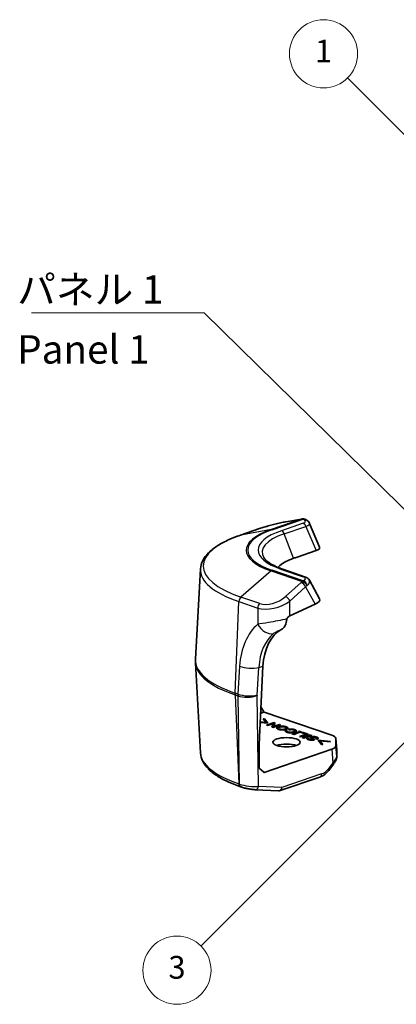
# Model space of a CAD drawing. Units: millimetres. Extents: x -29 to 5094, y 0 to 843.
# Drawn here: x 463 to 546, y 240 to 456 of the extents above; entities that cross this region are included whole.
import ezdxf

# ---------------------------------------------------------------- set-up
doc = ezdxf.new("R2010")
doc.units = ezdxf.units.MM
doc.header["$LTSCALE"] = 2.5
for name, color, linetype, lineweight in [('Symbol (ISO)', 7, 'Continuous', 18), ('Symbol (TK)', 100, 'Continuous', 18), ('Visible (ISO)', 7, 'Continuous', 35), ('Visible Narrow (ISO)', 7, 'Continuous', 25)]:
    doc.layers.add(name, color=color, linetype=linetype, lineweight=lineweight)
doc.styles.add('Note Text (TK)', font='MS PGothic.ttf')
doc.styles.add('Note Text (TK2)', font='MS PGothic.ttf')
doc.dimstyles.new('Default - Method 1b (TK)$7', dxfattribs={"dimscale": 2.5, "dimtxt": 2.5, "dimasz": 2.5, "dimexe": 1, "dimexo": 1.5, "dimgap": 1, "dimtad": 1, "dimtoh": 1, "dimrnd": 1e-08, "dimdsep": 46, "dimtxsty": 'Note Text (TK)', "dimcen": 0.09, "dimdle": 5, "dimclrd": 100, "dimclre": 100, "dimclrt": 7, "dimadec": 1, "dimazin": 1, "dimtfac": 1, "dimtmove": 0, "dimatfit": 3, "dimfxl": 1, "dimtolj": 1, "dimlwd": -1, "dimlwe": -1, "dimarcsym": 0})

# ---------------------------------------------------------------- blocks, each defined once
blk = doc.blocks.new('バルーン1')
at = {"layer": 'Symbol (TK)', "color": 100}
for p, q in [((252.957, 172.351), (239.965, 185.343)), ((254.725, 170.583), (253.311, 172.704)), ((252.604, 171.997), (254.725, 170.583)), ((252.957, 172.351), (254.725, 170.583))]:
    blk.add_line(p, q, dxfattribs=at)
at = {"layer": 'Symbol (TK)'}
blk.add_circle((237.852, 187.456), 3, dxfattribs=at)
at = {"layer": 'Symbol (TK)', "color": 7, "insert": (237.852, 187.433), "char_height": 2, "attachment_point": 5, "style": 'Note Text (TK2)'}
blk.add_mtext('1', dxfattribs=at)
blk = doc.blocks.new('バルーン6')
at = {"layer": 'Symbol (TK)', "color": 100}
for p, q in [((256.239, 138.129), (254.118, 136.715)), ((254.471, 136.361), (256.239, 138.129)), ((254.825, 136.008), (256.239, 138.129)), ((254.471, 136.361), (227.052, 108.943))]:
    blk.add_line(p, q, dxfattribs=at)
at = {"layer": 'Symbol (TK)'}
blk.add_circle((224.939, 106.829), 3, dxfattribs=at)
at = {"layer": 'Symbol (TK)', "color": 7, "insert": (224.939, 106.824), "char_height": 2, "attachment_point": 5, "style": 'Note Text (TK2)'}
blk.add_mtext('3', dxfattribs=at)

msp = doc.modelspace()

# ---------------------------------------------------------------- linework, layer by layer
at = {"layer": 'Visible (ISO)'}
for p, q in [((524.816, 346.31), (521.3205, 345.7)), ((526.5687, 345.3612), (528.7707, 340.0869)), ((515.5196, 344.2021), (511.3576, 342.7786)), ((523.8168, 337.9439), (523.8373, 337.9509)), ((523.8373, 337.9509), (527.9828, 339.3687)), ((502.5215, 335.327), (501.4131, 315.4577)), ((525.4691, 333.6236), (520.7055, 335.2528)), ((528.7286, 328.7872), (526.5139, 332.8293)), ((522.1985, 325.0086), (527.7851, 327.5552)), ((515.8642, 326.5608), (515.8643, 326.5611)), ((516.2181, 326.5185), (516.2181, 326.5182)), ((515.9967, 322.0185), (515.9967, 322.0181)), ((502.5181, 294.8638), (501.4131, 314.6729)), ((515.4429, 296.703), (516.2979, 313.9377)), ((515.854, 304.9901), (516.4833, 303.9319)), ((516.5805, 303.8452), (531.4684, 298.7695)), ((517.3691, 301.4307), (515.6855, 301.5939)), ((515.6901, 301.6867), (517.0023, 301.5562)), ((516.3357, 302.3377), (516.5963, 302.3611)), ((517.0023, 301.5562), (516.3357, 302.3377)), ((516.4846, 302.1632), (516.5963, 302.1732)), ((516.5963, 302.3611), (517.3691, 301.4307)), ((516.5963, 302.3611), (516.5963, 302.1732)), ((516.5963, 302.1732), (517.1993, 301.4472)), ((517.0023, 301.5562), (517.0023, 301.4663)), ((517.0795, 300.9623), (518.7285, 301.5263)), ((518.6135, 301.3347), (517.3022, 300.8861)), ((518.2759, 300.5531), (518.6325, 301.3282)), ((518.3506, 300.5276), (518.6325, 301.1402)), ((520.1767, 301.031), (518.5277, 300.467)), ((518.6325, 301.3282), (518.6135, 301.3347)), ((518.9803, 301.4402), (518.6237, 300.6651)), ((518.6325, 301.3055), (518.7285, 301.3384)), ((518.6325, 301.3282), (518.6325, 301.1402)), ((518.6427, 300.6586), (519.954, 301.1072)), ((518.7285, 301.5263), (518.9803, 301.4402)), ((518.7285, 301.5263), (518.7285, 301.3384)), ((518.7285, 301.3384), (518.9056, 301.2778)), ((519.954, 301.1072), (520.1767, 301.031)), ((519.954, 301.1072), (519.954, 300.9548)), ((517.3022, 300.8861), (517.0795, 300.9623)), ((518.5277, 300.467), (518.2759, 300.5531)), ((518.6237, 300.6651), (518.6427, 300.6586)), ((518.6237, 300.6651), (518.6237, 300.4998)), ((518.6427, 300.6586), (518.6427, 300.5063)), ((519.6746, 300.3246), (519.6746, 300.1367)), ((521.3629, 299.8467), (521.6337, 299.7541)), ((521.3629, 299.8467), (521.3629, 299.6588)), ((521.3629, 299.6588), (521.5551, 299.5931)), ((521.4415, 300.3415), (521.4415, 300.1536)), ((521.5551, 299.6486), (521.5551, 299.4607)), ((522.1736, 299.9458), (521.9029, 300.0384)), ((522.6656, 299.0517), (522.8766, 299.1239)), ((523.1575, 298.8835), (522.6656, 299.0517)), ((522.8766, 299.1239), (523.012, 299.0776)), ((522.8766, 299.1239), (522.8766, 298.9796)), ((523.012, 299.0776), (524.2375, 299.4968)), ((523.012, 299.0776), (523.012, 298.9333)), ((523.0757, 298.9115), (523.2347, 298.9659)), ((523.3686, 298.9557), (523.1575, 298.8835)), ((524.4602, 299.4206), (523.2347, 299.0015)), ((523.2347, 299.0015), (523.3686, 298.9557)), ((523.2347, 299.0015), (523.2347, 298.9099)), ((523.3118, 299.7278), (523.3118, 299.5398)), ((524.1021, 299.5431), (524.3146, 299.6158)), ((524.2375, 299.4968), (524.1021, 299.5431)), ((524.2375, 299.4968), (524.2375, 299.3445)), ((524.2375, 299.4014), (524.3146, 299.4278)), ((524.3146, 299.6158), (524.8066, 299.4475)), ((524.3146, 299.6158), (524.3146, 299.4278)), ((524.3146, 299.4278), (524.3979, 299.3993)), ((524.3437, 298.4778), (525.7803, 298.9691)), ((524.5941, 299.3748), (524.4602, 299.4206)), ((526.2155, 298.9656), (524.5664, 298.4016)), ((524.8066, 299.4475), (524.5941, 299.3748)), ((524.7396, 299.325), (524.9521, 299.3977)), ((525.7803, 298.9691), (524.7396, 299.325)), ((524.9521, 299.3977), (526.2155, 298.9656)), ((524.9521, 299.3977), (524.9521, 299.2524)), ((525.7803, 298.9691), (525.7803, 298.8168)), ((525.7803, 298.9265), (525.9407, 298.8717)), ((524.5664, 298.4016), (524.3437, 298.4778)), ((524.8939, 298.2896), (525.105, 298.3618)), ((525.3859, 298.1214), (524.8939, 298.2896)), ((525.105, 298.3618), (525.2403, 298.3155)), ((525.105, 298.3618), (525.105, 298.2174)), ((525.2403, 298.3155), (526.4658, 298.7346)), ((525.2403, 298.3155), (525.2403, 298.1711)), ((525.304, 298.1493), (525.463, 298.2037)), ((525.5969, 298.1935), (525.3859, 298.1214)), ((526.6885, 298.6585), (525.463, 298.2393)), ((525.463, 298.2393), (525.5969, 298.1935)), ((525.463, 298.2393), (525.463, 298.1477)), ((526.1471, 298.1905), (526.4178, 298.098)), ((526.1471, 298.1905), (526.1471, 298.0026)), ((526.1471, 298.0026), (526.3305, 297.9399)), ((526.3305, 298.7809), (526.543, 298.8536)), ((526.4658, 298.7346), (526.3305, 298.7809)), ((526.3305, 297.9894), (526.3305, 297.8015)), ((526.4658, 298.7346), (526.4658, 298.5823)), ((526.4658, 298.6393), (526.543, 298.6657)), ((526.543, 298.8536), (527.0349, 298.6854)), ((526.543, 298.8536), (526.543, 298.6657)), ((526.543, 298.6657), (526.6263, 298.6372)), ((526.8224, 298.6127), (526.6885, 298.6585)), ((527.0349, 298.6854), (526.8224, 298.6127)), ((527.0349, 298.2831), (527.0349, 298.0952)), ((527.3056, 297.854), (527.3056, 297.6661)), ((528.2415, 297.9033), (527.9708, 297.9959)), ((528.0974, 298.1179), (528.0974, 297.9526)), ((528.4438, 297.643), (531.1641, 297.3786)), ((529.2152, 296.7121), (528.4438, 297.643)), ((528.6132, 297.4386), (528.8106, 297.4194)), ((528.8106, 297.5175), (529.4757, 296.7355)), ((528.8106, 297.5175), (528.8106, 297.3296)), ((531.0957, 297.2895), (528.8106, 297.5175)), ((528.8106, 297.3296), (529.3272, 296.7221)), ((529.4757, 296.7355), (529.2152, 296.7121)), ((531.1641, 297.3786), (531.0957, 297.2895)), ((532.5563, 295.533), (532.3653, 298.0575)), ((532.3663, 298.0306), (532.3663, 296.3999)), ((515.444, 291.659), (515.4304, 296.1718)), ((515.431, 296.2366), (515.4405, 296.6376)), ((531.4681, 295.6609), (516.5681, 290.5813)), ((532.5598, 295.4403), (532.5598, 294.0159)), ((531.8059, 292.387), (530.7692, 291.0011)), ((516.4709, 290.6001), (515.4842, 291.5461)), ((528.8256, 289.5631), (520.073, 286.5792)), ((511.4619, 287.3748), (511.3553, 287.4113)), ((519.7027, 286.5269), (514.571, 286.7719))]:
    msp.add_line(p, q, dxfattribs=at)
for centre, start, end in [((525.1821, 345.3556), 65.401261, 97.823206), ((519.7504, 287.5257), 267.266611, 288.82476)]:
    msp.add_arc(centre, 1, start, end, dxfattribs=at)
for centre, major_axis, ratio, start_param, end_param in [((521.4924, 344.7149), (-0.1719, 0.9851), 0.7559558, 0, 0.00525507), ((525.1821, 345.3556), (-0.1362, 0.9907), 0.85156115, 6.28315486, 6.28842842), ((525.1821, 345.3556), (0.4163, 0.9092), 0.7528112, 6.28004605, 6.28318887), ((515.8433, 343.256), (-0.3236, 0.9462), 0.66446313, 6.28080996, 6.28318531), ((525.5999, 339.8947), (3.1916, 0.0982), 0.27927417, 5.54668039, 6.38941367), ((582.116, 183.8237), (-64.5235, 151.7359), 0.74645184, 6.2290394, 6.23575284), ((525.1454, 332.6774), (0.3236, 0.9462), 0.66446292, 6.28122166, 6.28318531), ((525.6, 328.254), (-3.189, -0.3456), 0.38322166, 2.28337017, 3.2992679), ((518.6678, 326.2239), (4.9982, 0.3384), 0.39849265, 5.46278366, 5.46944362), ((525.1229, 310.5484), (3.5422, -11.9892), 0.67593021, 3.28975807, 4.23436796), ((516.5848, 304.0346), (-0.0579, 0.1915), 0.6754122, 1.92264233, 2.6905872), ((516.857, 297.1205), (0.7171, 1.8679), 0.65442082, 2.03549082, 2.0703974), ((521.4972, 295.8016), (3, 0), 0.34202014, 0.75717269, 2.38441997), ((529.3581, 298.0395), (-3.0082, 0.01), 0.34338317, 3.14273807, 3.93605182), ((516.8475, 296.7195), (0.7171, 1.8679), 0.65442082, 2.0703974, 2.10530399), ((529.3581, 296.391), (3.0082, 0.0101), 0.34342169, 5.48858729, 6.28203047), ((529.7026, 293.487), (2.8195, 2.1434), 0.2079949, 6.14825598, 6.14935185), ((531.5598, 295.4403), (1, 0), 0.93969262, 0, 0.00273377), ((515.5858, 291.7138), (0.0717, 0.1868), 0.65442082, 2.10530399, 2.87324886), ((516.5725, 290.7677), (0.0717, 0.1868), 0.65442082, 2.87324886, 3.64119373), ((528.5029, 290.5096), (0.3227, -0.9465), 0.66338208, 0, 0.00250652), ((511.7855, 288.321), (-0.3236, -0.9462), 0.66446292, 0, 0.00316819), ((514.6187, 287.7707), (-0.0477, -0.9989), 0.7388538, 6.27649808, 6.28318531)]:
    msp.add_ellipse(centre, major_axis=major_axis, ratio=ratio, start_param=start_param, end_param=end_param, dxfattribs=at)
msp.add_ellipse((521.4972, 297.2111), major_axis=(3, 0), ratio=0.34202014, dxfattribs=at)
for points, knots in [([(515.5305, 344.2057), (515.8323, 344.3088), (516.1822, 344.4201), (516.9207, 344.6426), (517.3181, 344.7563), (518.1239, 344.9764), (518.5415, 345.0849), (519.3604, 345.2874), (519.7693, 345.383), (520.5706, 345.5584), (520.9632, 345.6369), (521.3009, 345.6962)], [0.001281934, 0.001281934, 0.001281934, 0.001281934, 0.126201289, 0.126201289, 0.250272067, 0.250272067, 0.377349661, 0.377349661, 0.510606279, 0.510606279, 0.662118766, 0.662118766, 0.662118766, 0.662118766]), ([(525.6, 346.2627), (525.7607, 346.1893), (525.9104, 346.105), (526.1498, 345.9282), (526.2466, 345.8416), (526.4261, 345.6323), (526.5082, 345.5063), (526.5664, 345.3671)], [0, 0, 0, 0, 0.066837571, 0.066837571, 0.116950152, 0.116950152, 0.169590715, 0.169590715, 0.169590715, 0.169590715]), ([(511.3576, 342.7786), (510.3208, 342.424), (509.3583, 342.0405), (507.6005, 341.2196), (506.8052, 340.7824), (505.3967, 339.8545), (504.783, 339.3639), (503.7533, 338.3208), (503.3364, 337.7672), (502.737, 336.5894), (502.5569, 335.9628), (502.5215, 335.327)], [3.141592654, 3.141592654, 3.141592654, 3.141592654, 3.294857048, 3.294857048, 3.448121442, 3.448121442, 3.601385836, 3.601385836, 3.754650231, 3.754650231, 3.907914625, 3.907914625, 3.907914625, 3.907914625]), ([(516.4727, 337.8264), (516.5694, 337.6726), (516.7013, 337.5063), (517.0439, 337.1602), (517.2543, 336.9807), (517.7522, 336.6201), (518.0396, 336.439), (518.686, 336.0831), (519.045, 335.9084), (519.8281, 335.5707), (520.2523, 335.4078), (520.7055, 335.2528)], [4.138707083, 4.138707083, 4.138707083, 4.138707083, 4.253443462, 4.253443462, 4.368179842, 4.368179842, 4.482916221, 4.482916221, 4.597652601, 4.597652601, 4.71238898, 4.71238898, 4.71238898, 4.71238898]), ([(519.5956, 335.672), (519.7235, 335.818), (519.8718, 335.9622), (520.7318, 336.6869), (521.7494, 337.2198), (523.0354, 337.6727)], [-0.680817774, -0.680817774, -0.680817774, -0.680817774, -0.547469073, -0.547469073, -0.000001, -0.000001, -0.000001, -0.000001]), ([(525.4702, 333.6229), (525.7376, 333.5315), (525.9786, 333.4106), (526.3108, 333.1249), (526.4252, 332.9915), (526.509, 332.8385)], [0, 0, 0, 0, 0.098780165, 0.098780165, 0.159010464, 0.159010464, 0.159010464, 0.159010464]), ([(521.5878, 324.3323), (521.6288, 324.4383), (521.6835, 324.5383), (521.8141, 324.7235), (521.9016, 324.8165), (522.0535, 324.9337), (522.1151, 324.9706), (522.1749, 324.9978)], [-0.2585321912, -0.2585321912, -0.2585321912, -0.2585321912, -0.226368137, -0.226368137, -0.1886666976, -0.1886666976, -0.164218637, -0.164218637, -0.164218637, -0.164218637]), ([(520.4229, 322.0527), (520.5638, 322.1308), (520.6937, 322.2268), (520.933, 322.4626), (521.0401, 322.6003), (521.2247, 322.9138), (521.3014, 323.0886), (521.4187, 323.4706), (521.4591, 323.6749), (521.4805, 323.8883)], [0, 0, 0, 0, 0.070413337, 0.070413337, 0.140580466, 0.140580466, 0.210896854, 0.210896854, 0.280457245, 0.280457245, 0.280457245, 0.280457245]), ([(521.4805, 323.8883), (521.4878, 323.9604), (521.5005, 324.0347), (521.5365, 324.1843), (521.5597, 324.2591), (521.5878, 324.3323)], [0.0000263452, 0.0000263452, 0.0000263452, 0.0000263452, 0.0235572826, 0.0235572826, 0.0470780884, 0.0470780884, 0.0470780884, 0.0470780884]), ([(501.4131, 314.6729), (501.4102, 314.7252), (501.4079, 314.7774), (501.4044, 314.8821), (501.4032, 314.9344), (501.4021, 315.0391), (501.4021, 315.0915), (501.4032, 315.1962), (501.4044, 315.2485), (501.4079, 315.3532), (501.4102, 315.4054), (501.4131, 315.4577)], [2.337118625, 2.337118625, 2.337118625, 2.337118625, 2.3447490364, 2.3447490364, 2.3523794479, 2.3523794479, 2.3600098593, 2.3600098593, 2.3676402708, 2.3676402708, 2.3752706822, 2.3752706822, 2.3752706822, 2.3752706822]), ([(511.3553, 287.4113), (510.3183, 287.766), (509.3557, 288.1496), (507.5977, 288.9705), (506.8023, 289.4077), (505.3936, 290.3358), (504.7799, 290.8264), (503.7501, 291.8697), (503.3331, 292.4233), (502.7336, 293.6012), (502.5536, 294.2279), (502.5181, 294.8638)], [1.570796327, 1.570796327, 1.570796327, 1.570796327, 1.724060786, 1.724060786, 1.877325246, 1.877325246, 2.030589706, 2.030589706, 2.183854165, 2.183854165, 2.337118625, 2.337118625, 2.337118625, 2.337118625]), ([(532.5597, 294.0188), (532.5597, 293.8846), (532.5375, 293.756), (532.4644, 293.4948), (532.4086, 293.3623), (532.2261, 292.9975), (532.0718, 292.7563), (531.8689, 292.4744), (531.8418, 292.4375), (531.8143, 292.4005)], [0, 0, 0, 0, 0.045909005, 0.045909005, 0.100890233, 0.100890233, 0.196517887, 0.196517887, 0.2109056, 0.2109056, 0.2109056, 0.2109056]), ([(530.7692, 291.0012), (530.5739, 290.7401), (530.3505, 290.508), (529.8433, 290.0776), (529.55, 289.8857), (529.1138, 289.6727), (528.9771, 289.6156), (528.8387, 289.5678)], [0, 0, 0, 0, 0.100499424, 0.100499424, 0.217138532, 0.217138532, 0.268986444, 0.268986444, 0.268986444, 0.268986444]), ([(514.5662, 286.773), (514.3009, 286.7858), (513.9904, 286.8194), (513.3831, 286.9087), (513.0844, 286.9615), (512.5464, 287.0737), (512.299, 287.1322), (511.8523, 287.2509), (511.6462, 287.3123), (511.464, 287.3746)], [0, 0, 0, 0, 0.107288175, 0.107288175, 0.196729375, 0.196729375, 0.272175304, 0.272175304, 0.34437515, 0.34437515, 0.34437515, 0.34437515])]:
    msp.add_open_spline(points, degree=3, knots=knots, dxfattribs=at)
for points, degree in [([(524.8124, 346.309), (524.8849, 346.3217), (524.9534, 346.3327), (525.0186, 346.342)], 3), ([(519.3471, 300.3381), (519.3471, 300.5033), (519.7037, 300.6253)], 2), ([(519.7139, 300.0473), (519.3471, 300.1728), (519.3471, 300.3381)], 2), ([(519.3786, 300.2446), (519.4531, 300.3517), (519.7037, 300.4374)], 2), ([(519.9642, 300.5362), (519.6746, 300.4371), (519.6746, 300.3246)], 2), ([(519.6746, 300.3246), (519.6746, 300.2061), (519.9264, 300.12)], 2), ([(519.6746, 300.1367), (519.6746, 300.0892), (519.715, 300.047)], 2), ([(519.7037, 300.6253), (520.0603, 300.7473), (520.5435, 300.7473)], 2), ([(519.7037, 300.4374), (519.7518, 300.4538), (519.8021, 300.468)], 2), ([(520.5726, 299.9189), (520.0894, 299.9189), (519.7139, 300.0473)], 2), ([(519.9264, 300.12), (520.1869, 300.0309), (520.5333, 300.0309)], 2), ([(520.5828, 300.6352), (520.2539, 300.6352), (519.9642, 300.5362)], 2), ([(520.5333, 300.0309), (520.8623, 300.0309), (521.1519, 300.13)], 2), ([(520.5435, 300.7473), (521.0267, 300.7473), (521.3935, 300.6218)], 2), ([(521.4124, 300.0409), (521.0558, 299.9189), (520.5726, 299.9189)], 2), ([(521.181, 300.5491), (520.9292, 300.6352), (520.5828, 300.6352)], 2), ([(521.1519, 300.13), (521.4415, 300.229), (521.4415, 300.3415)], 2), ([(521.4415, 300.3415), (521.4415, 300.46), (521.181, 300.5491)], 2), ([(521.2188, 299.665), (521.2188, 299.7775), (521.3629, 299.8467)], 2), ([(521.5842, 299.4077), (521.2174, 299.5331), (521.2188, 299.665)], 2), ([(521.2563, 299.5805), (521.2923, 299.6249), (521.3629, 299.6588)], 2), ([(521.314, 300.0102), (521.4415, 300.0789), (521.4415, 300.1536)], 2), ([(521.3935, 300.6218), (521.769, 300.4934), (521.769, 300.3281)], 2), ([(521.3998, 300.4317), (521.6606, 300.3415), (521.7372, 300.2332)], 2), ([(521.769, 300.3281), (521.769, 300.1628), (521.4124, 300.0409)], 2), ([(521.6337, 299.7541), (521.5565, 299.7078), (521.5551, 299.6486)], 2), ([(521.5551, 299.6486), (521.5551, 299.563), (521.7967, 299.4804)], 2), ([(521.5551, 299.4607), (521.5551, 299.4354), (521.576, 299.4105)], 2), ([(522.3847, 299.2792), (521.9611, 299.2787), (521.5842, 299.4077)], 2), ([(521.7967, 299.4804), (522.047, 299.3947), (522.357, 299.3942)], 2), ([(521.9029, 300.0384), (522.2304, 300.1106), (522.539, 300.1106)], 2), ([(522.5783, 299.9916), (522.3658, 299.9916), (522.1736, 299.9458)], 2), ([(522.357, 299.3942), (522.6845, 299.3947), (522.9261, 299.4774)], 2), ([(523.1866, 299.3883), (522.8679, 299.2792), (522.3847, 299.2792)], 2), ([(522.539, 300.1106), (522.9057, 300.1106), (523.2725, 299.9851)], 2), ([(523.0615, 299.9129), (522.83, 299.9921), (522.5783, 299.9916)], 2), ([(522.9261, 299.4774), (523.3118, 299.6093), (523.3118, 299.7278)], 2), ([(523.3118, 299.7278), (523.3118, 299.8273), (523.0615, 299.9129)], 2), ([(523.1264, 299.369), (523.3118, 299.4577), (523.3118, 299.5398)], 2), ([(523.6495, 299.7118), (523.6495, 299.5466), (523.1866, 299.3883)], 2), ([(523.2725, 299.9851), (523.6495, 299.8562), (523.6495, 299.7118)], 2), ([(523.2832, 299.7935), (523.5291, 299.708), (523.6099, 299.6158)], 2), ([(525.9739, 298.0188), (525.9739, 298.1243), (526.1471, 298.1905)], 2), ([(526.3406, 297.7749), (525.9739, 297.9003), (525.9739, 298.0188)], 2), ([(526.0225, 297.9316), (526.0656, 297.9715), (526.1471, 298.0026)], 2), ([(526.4178, 298.098), (526.3305, 298.0482), (526.3305, 297.9894)], 2), ([(526.3305, 297.9894), (526.3319, 297.9232), (526.5633, 297.8441)], 2), ([(526.3305, 297.8015), (526.3307, 297.7886), (526.3398, 297.7752)], 2), ([(527.064, 297.646), (526.7176, 297.646), (526.3406, 297.7749)], 2), ([(526.5633, 297.8441), (526.8035, 297.7619), (526.9971, 297.7614)], 2), ([(526.6681, 298.309), (526.6681, 298.3817), (526.8428, 298.4414)], 2), ([(527.0349, 298.0452), (526.6681, 298.2234), (526.6681, 298.309)], 2), ([(526.7445, 298.2116), (526.7837, 298.2333), (526.8428, 298.2535)], 2), ([(526.8428, 298.4414), (527.0247, 298.5037), (527.2954, 298.5037)], 2), ([(526.8428, 298.2535), (526.9302, 298.2834), (527.0382, 298.2989)], 2), ([(526.9971, 297.7614), (527.1513, 297.7614), (527.2285, 297.7878)], 2), ([(527.112, 298.3493), (527.0349, 298.323), (527.0349, 298.2831)], 2), ([(527.0349, 298.2831), (527.0349, 298.2304), (527.4308, 298.0352)], 2), ([(527.0349, 298.0952), (527.0349, 298.0424), (527.4308, 297.8473)], 2), ([(527.3056, 297.854), (527.3042, 297.9133), (527.0349, 298.0452)], 2), ([(527.4788, 297.7022), (527.3144, 297.646), (527.064, 297.646)], 2), ([(527.3537, 298.3852), (527.2168, 298.3852), (527.112, 298.3493)], 2), ([(527.2285, 297.7878), (527.3056, 297.8142), (527.3056, 297.854)], 2), ([(527.2954, 298.5037), (527.6229, 298.5042), (528.0668, 298.3523)], 2), ([(527.3054, 297.6618), (527.3056, 297.6639), (527.3056, 297.6661)], 2), ([(527.8645, 298.2762), (527.5458, 298.3852), (527.3537, 298.3852)], 2), ([(527.4308, 298.0352), (527.6622, 297.9232), (527.6622, 297.8376)], 2), ([(527.4308, 297.8473), (527.5351, 297.7968), (527.5924, 297.7517)], 2), ([(527.6622, 297.8376), (527.6622, 297.7649), (527.4788, 297.7022)], 2), ([(528.0974, 298.1179), (528.0959, 298.197), (527.8645, 298.2762)], 2), ([(527.9708, 297.9959), (528.0959, 298.0517), (528.0974, 298.1179)], 2), ([(528.0668, 298.3523), (528.4627, 298.2169), (528.4627, 298.0985)], 2), ([(528.0806, 298.1596), (528.3185, 298.077), (528.4083, 298.0007)], 2), ([(528.4627, 298.0985), (528.4627, 297.9989), (528.2415, 297.9033)], 2), ([(532.5567, 295.5278), (532.5583, 295.5058), (532.5592, 295.4838), (532.5595, 295.4619)], 3)]:
    msp.add_open_spline(points, degree=degree, dxfattribs=at)
at = {"layer": 'Visible Narrow (ISO)'}
for p, q in [((524.9245, 346.3188), (518.0938, 343.9826)), ((518.3515, 343.959), (525.1821, 346.2952)), ((525.1454, 345.3775), (520.3819, 343.7483)), ((520.9942, 343.069), (525.7578, 344.6982)), ((521.2347, 345.6781), (524.7303, 346.2881)), ((525.7578, 344.6982), (527.9828, 339.3687)), ((511.4236, 342.7957), (515.5856, 344.2192)), ((518.0938, 343.9826), (511.4236, 342.7957)), ((523.0354, 337.6727), (520.9942, 343.069)), ((518.0938, 334.8829), (511.4236, 329.1333)), ((518.0938, 334.8829), (524.9245, 332.5466)), ((525.1821, 332.6994), (518.3515, 335.0356)), ((520.3819, 335.2463), (525.1454, 333.6171)), ((524.7303, 332.3508), (521.2347, 329.2496)), ((522.1985, 328.2703), (525.6941, 331.3715)), ((525.6941, 331.3715), (527.7851, 327.5552)), ((510.1913, 308.0093), (510.9751, 328.154)), ((510.9751, 328.154), (515.1371, 326.7305)), ((515.5856, 327.7098), (511.4236, 329.1333)), ((522.1985, 325.0086), (522.1985, 328.2703)), ((515.1371, 326.7305), (515.1371, 323.1532)), ((511.1433, 313.9241), (510.7614, 307.8143)), ((514.9967, 307.5776), (515.3786, 313.6873)), ((515.3786, 313.6873), (516.2979, 313.9377)), ((510.7614, 307.8143), (510.1913, 308.0093)), ((510.1913, 307.6159), (510.9728, 288.0668)), ((510.1913, 307.6159), (510.7591, 307.4217)), ((510.7591, 307.4217), (511.0794, 288.0303)), ((513.8473, 307.1835), (513.8474, 307.181)), ((515.3243, 287.4995), (514.9944, 307.48)), ((515.7837, 303.5727), (516.5805, 303.8452)), ((516.4833, 303.9319), (515.7897, 303.6947)), ((519.7037, 300.6253), (519.7037, 300.4374)), ((519.9264, 300.12), (519.9264, 299.9869)), ((520.5333, 300.0309), (520.5333, 299.9191)), ((520.5435, 300.7473), (520.5435, 300.6349)), ((521.1519, 300.13), (521.1519, 299.9714)), ((521.3935, 300.6218), (521.3935, 300.4379)), ((521.7967, 299.4804), (521.7967, 299.3462)), ((522.357, 299.3942), (522.357, 299.2793)), ((522.539, 300.1106), (522.539, 299.9912)), ((522.9261, 299.4774), (522.9261, 299.3221)), ((523.2725, 299.9851), (523.2725, 299.8045)), ((526.5633, 297.8441), (526.5633, 297.7093)), ((526.8428, 298.4414), (526.8428, 298.2535)), ((526.9971, 297.7614), (526.9971, 297.6472)), ((527.2285, 297.7878), (527.2285, 297.6528)), ((527.2954, 298.5037), (527.2954, 298.3835)), ((527.4308, 298.0352), (527.4308, 297.8473)), ((528.0668, 298.3523), (528.0668, 298.1746)), ((532.3663, 298.0306), (532.5571, 295.5098)), ((531.4681, 295.6609), (531.7108, 292.7148)), ((532.5571, 294.0853), (532.3663, 296.3999)), ((532.5571, 295.5098), (532.5571, 294.0853)), ((531.7108, 292.7148), (530.674, 291.3289)), ((516.5681, 290.5813), (516.4475, 290.6226)), ((529.2085, 290.2383), (520.456, 287.2545)), ((511.0794, 288.0303), (510.9728, 288.0668)), ((520.456, 287.2545), (515.3243, 287.4995))]:
    msp.add_line(p, q, dxfattribs=at)
for centre, major_axis, ratio, start_param, end_param in [((518.4102, 344.7108), (3.9992, 1.0397), 0.07870452, 0.76630915, 2.33436642), ((521.4924, 344.7149), (-0.1719, 0.9851), 0.7559558, 0.00525507, 0.11697793), ((523.28, 345.7978), (-1.9501, -0.5199), 0.07596421, 3.68914601, 3.85379953), ((524.9879, 345.3249), (-0.1719, 0.9851), 0.7559558, 0.00491762, 0.11697793), ((525.1821, 345.3556), (-0.1362, 0.9907), 0.85156115, 0.00524311, 0.14625497), ((525.1821, 345.3556), (-0.3236, 0.9462), 0.66446313, 5.80782189, 6.18077203), ((523.4754, 345.9234), (-2.189, 0.1159), 0.32909415, 2.45586237, 3.83583421), ((525.1454, 344.4378), (-0.3236, 0.9462), 0.66446313, 4.76062434, 5.80782189), ((525.1821, 345.3556), (0.4163, 0.9092), 0.7528112, 0.00000356, 0.54638354), ((523.4754, 344.9837), (3.1046, 0.3305), 0.24153682, 5.51225399, 6.35485262), ((531.3967, 335.9645), (-28.2462, 0), 0.34202014, 5.49778731, 7.06858363), ((531.3967, 339.4327), (-18.8131, 0), 0.34202014, 5.49778731, 7.06858363), ((531.3967, 339.4973), (-18.4487, 0), 0.34202014, 5.49778731, 7.06858363), ((511.6813, 341.8325), (-0.3236, 0.9462), 0.66446313, 6.18077203, 6.28318531), ((532.8109, 339.4973), (-17.5774, 0), 0.34202014, 5.49778731, 7.06858363), ((532.8109, 339.0275), (-16.7113, 0), 0.34202014, 5.49778731, 6.49490174), ((515.8433, 343.256), (-0.3236, 0.9462), 0.66446313, 6.18077203, 6.28080996), ((518.3515, 343.0193), (-0.3236, 0.9462), 0.66446313, 5.80782189, 6.18077203), ((520.3819, 342.8086), (-0.3236, 0.9462), 0.66446313, 4.76062434, 5.80782189), ((531.3967, 335.1386), (-28.8805, 0), 0.34202014, 6.26410928, 7.06858363), ((518.3515, 334.0959), (-0.3236, -0.9462), 0.66446292, 3.61695593, 3.98990607), ((520.3819, 334.3066), (0.3236, 0.9462), 0.66446292, 0, 0.47536328), ((525.1454, 332.6774), (0.3236, 0.9462), 0.66446292, 0, 0.47536328), ((523.4754, 333.0712), (2.189, 0.1159), 0.32909418, 5.58894406, 6.9689159), ((523.28, 332.8049), (1.9178, 0.6414), 0.555245, 5.36712596, 5.53177948), ((524.9879, 331.5639), (-0.6637, 0.748), 0.50676153, 4.05316654, 5.57520536), ((525.1821, 331.7597), (-0.3236, -0.9462), 0.66446292, 3.61695593, 3.98990607), ((525.1821, 331.7597), (-0.7572, 0.6532), 0.60645261, 4.00240841, 5.5006632), ((525.1821, 331.7597), (0.4163, -0.9092), 0.75281139, 1.15819825, 2.59520892), ((523.5377, 332.0179), (2.8013, 1.1152), 0.57184003, 5.33750422, 5.50215774), ((523.4754, 332.1315), (-3.0977, -0.5239), 0.42196955, 2.43559942, 3.28626881), ((518.4102, 330.2252), (-3.8989, -1.6135), 0.55381632, 0.56147681, 2.12953408), ((521.4924, 328.4626), (-0.6637, 0.748), 0.50676153, 4.05316654, 5.57520536), ((511.6813, 328.3463), (0.3236, 0.9462), 0.66446292, 0.84831341, 1.99379973), ((518.6678, 329.4382), (4.9405, 1.4984), 0.51340018, 3.77388973, 5.341947), ((515.8433, 326.9228), (0.3236, 0.9462), 0.66446292, 0.84831341, 1.99379973), ((522.0804, 309.7196), (-4.0734, 14.9552), 0.68145246, 0.30470082, 1.10721174), ((517.2555, 323.7302), (1.9288, -2.2978), 0.69815042, 4.40069109, 5.97148742), ((524.1988, 310.2966), (-3.285, 12.0606), 0.68145246, 0.30470082, 1.10721174), ((531.3967, 315.262), (-29.989, 0), 0.34202014, 6.26410928, 7.06858363), ((531.3967, 314.8686), (-29.989, 0), 0.34202014, 0.01907603, 0.78539833), ((513.2617, 314.5011), (-2.9942, 0.1871), 0.32725755, 0.8054799, 2.37627622), ((513.0158, 308.7787), (-1.2945, -3.7848), 0.66446292, 5.13539238, 5.24011214), ((513.586, 308.5837), (1.3301, 3.7725), 0.66204767, 2.00003709, 2.10475685), ((512.8799, 308.3913), (-2.9942, 0.1871), 0.32725755, 0.8054799, 2.37627622), ((515.7028, 307.7699), (-0.3586, -0.9339), 0.65442082, 5.15963018, 5.26434993), ((512.8776, 308.2937), (-2.9996, -0.0495), 0.39666373, 0.78010325, 2.34765431), ((531.3967, 295.0522), (-28.8838, 0), 0.34202014, 0.01907603, 0.78539833), ((529.7026, 293.487), (2.8195, 2.1434), 0.2079949, 6.12337185, 6.14825598), ((531.5598, 295.4403), (1, 0), 0.93969262, 0.00273377, 0.07398008), ((529.7026, 292.211), (2.7998, 2.0578), 0.27031124, 5.29664309, 6.09008627), ((531.0052, 292.986), (0.8007, -0.599), 0.29949458, 0, 0.75613135), ((531.5598, 294.0159), (1, 0), 0.93969262, 0.00308314, 0.07398008), ((528.5029, 290.5096), (0.3227, -0.9465), 0.66338208, 0.00250652, 1.06508398), ((529.2085, 292.0877), (-1.6629, -1.5944), 0.69691395, 0.98172586, 1.80411429), ((529.9684, 291.6001), (0.8007, -0.599), 0.29949458, 0.00036516, 0.75613135), ((511.6789, 288.3575), (-0.3236, -0.9462), 0.66446292, 5.24011214, 6.28318531), ((511.7855, 288.321), (-0.3236, -0.9462), 0.66446292, 5.24011214, 6.28318531), ((513.2085, 288.2544), (-3.0052, 0.3942), 0.2265831, 0.81362861, 2.38117968), ((514.6187, 287.7707), (-0.0477, -0.9989), 0.7388538, 0, 1.33121396), ((519.7504, 287.5257), (-0.0477, -0.9989), 0.7388538, 0, 1.33121396), ((519.7504, 287.5257), (0.3227, -0.9465), 0.66338208, 0, 1.06508398)]:
    msp.add_ellipse(centre, major_axis=major_axis, ratio=ratio, start_param=start_param, end_param=end_param, dxfattribs=at)
for points, knots in [([(521.5878, 324.3323), (520.979, 324.1859), (520.2748, 324.0402), (518.8698, 323.7765), (518.1701, 323.6571), (516.575, 323.3916), (515.7563, 323.2604), (515.1371, 323.1532)], [-0.316131842, -0.316131842, -0.316131842, -0.316131842, -0.225808459, -0.225808459, -0.135485075, -0.135485075, 0, 0, 0, 0]), ([(518.5994, 321.1301), (518.7991, 321.2978), (519.0759, 321.4713), (519.6378, 321.7472), (519.8893, 321.8544), (520.2392, 321.9871), (520.3314, 322.0206), (520.4229, 322.0527)], [0, 0, 0, 0, 0.135485075, 0.135485075, 0.225808459, 0.225808459, 0.257684536, 0.257684536, 0.257684536, 0.257684536])]:
    msp.add_open_spline(points, degree=3, knots=knots, dxfattribs=at)

# ---------------------------------------------------------------- block references
at = {"layer": 'Symbol (TK)', "xscale": 2.5, "yscale": 2.5, "zscale": 2.5}
for name in ['バルーン1', 'バルーン6']:
    msp.add_blockref(name, (-64.9967, -20), dxfattribs=at)

# ---------------------------------------------------------------- texts
at = {"layer": 'Symbol (ISO)', "color": 7, "insert": (462.1482, 399.9288), "char_height": 6.25, "width": 34.941521, "attachment_point": 1, "line_spacing_factor": 1.265217, "style": 'Note Text (TK)'}
msp.add_mtext('\\fＭＳ Ｐゴシック|b0|i0;パネル 1\\P\\fＭＳ Ｐゴシック|b0|i0;Panel 1', dxfattribs=at)

# ---------------------------------------------------------------- leaders
at = {"layer": 'Symbol (ISO)', "color": 100, "annotation_type": 0, "has_hookline": 1, "hookline_direction": 1, "text_width": 31.7827}
msp.add_leader([(568.8844, 327.3665), (503.3397, 391.671), (497.0897, 391.671)], dimstyle='Default - Method 1b (TK)$7', override={"dimgap": 0, "dimtad": 1}, dxfattribs=at)

doc.saveas('drawing.dxf')
